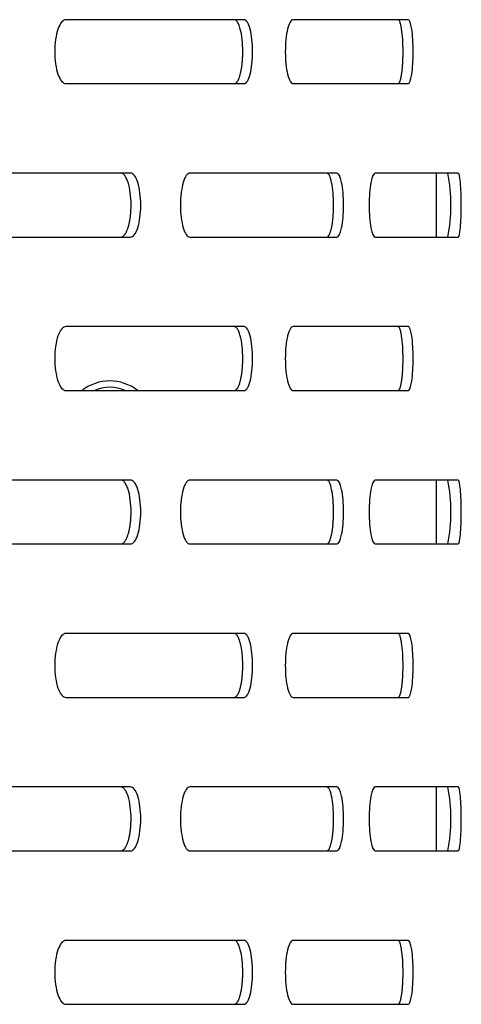
# Model space of a CAD drawing. Units: millimetres. Extents: x 0 to 8297, y 0 to 6768.
# Drawn here: x 5590 to 5625, y 3452 to 3529 of the extents above; entities that cross this region are included whole.
import ezdxf

# ---------------------------------------------------------------- set-up
doc = ezdxf.new("R2010")
doc.units = ezdxf.units.MM
for name, color, linetype in [('Default', 7, 'Continuous'), ('TIOM-20S-베이스', 7, 'Continuous'), ('TIOM-48R-베이스', 7, 'Continuous'), ('TIOM-48R-베이스커버', 7, 'Continuous')]:
    doc.layers.add(name, color=color, linetype=linetype)

# ---------------------------------------------------------------- blocks, each defined once
blk = doc.blocks.new('SE2')
at = {"layer": 'TIOM-20S-베이스', "color": 7, "linetype": 'Continuous'}
blk.add_arc((-1355.14, 3332.862), 3, 66.44354, 113.55646, dxfattribs=at)
at = {"layer": 'TIOM-48R-베이스', "color": 7, "linetype": 'Continuous'}
for p, q in [((-1329.615, 3352.612), (-1329.615, 3347.612)), ((-1329.615, 3328.612), (-1329.615, 3323.612)), ((-1329.615, 3304.612), (-1329.615, 3299.612))]:
    blk.add_line(p, q, dxfattribs=at)
blk.add_arc((-1355.14, 3332.862), 3.5, 51.78679, 128.21321, dxfattribs=at)
at = {"layer": 'TIOM-48R-베이스커버', "color": 7, "linetype": 'Continuous'}
for p, q in [((-1344.632, 3364.612), (-1358.568, 3364.612)), ((-1331.801, 3364.612), (-1340.802, 3364.612)), ((-1358.568, 3359.612), (-1344.632, 3359.612)), ((-1340.802, 3359.612), (-1331.801, 3359.612)), ((-1353.519, 3352.612), (-1369.858, 3352.612)), ((-1337.385, 3352.612), (-1348.872, 3352.612)), ((-1327.896, 3352.612), (-1334.384, 3352.612)), ((-1369.858, 3347.612), (-1353.519, 3347.612)), ((-1348.872, 3347.612), (-1337.385, 3347.612)), ((-1334.384, 3347.612), (-1327.896, 3347.612)), ((-1344.632, 3340.612), (-1358.568, 3340.612)), ((-1331.801, 3340.612), (-1340.802, 3340.612)), ((-1358.568, 3335.612), (-1344.632, 3335.612)), ((-1340.802, 3335.612), (-1331.801, 3335.612)), ((-1353.519, 3328.612), (-1369.858, 3328.612)), ((-1337.385, 3328.612), (-1348.872, 3328.612)), ((-1327.896, 3328.612), (-1334.384, 3328.612)), ((-1369.858, 3323.612), (-1353.519, 3323.612)), ((-1348.872, 3323.612), (-1337.385, 3323.612)), ((-1334.384, 3323.612), (-1327.896, 3323.612)), ((-1344.632, 3316.612), (-1358.568, 3316.612)), ((-1331.801, 3316.612), (-1340.802, 3316.612)), ((-1358.568, 3311.612), (-1344.632, 3311.612)), ((-1340.802, 3311.612), (-1331.801, 3311.612)), ((-1353.519, 3304.612), (-1369.858, 3304.612)), ((-1337.385, 3304.612), (-1348.872, 3304.612)), ((-1327.896, 3304.612), (-1334.384, 3304.612)), ((-1369.858, 3299.612), (-1353.519, 3299.612)), ((-1348.872, 3299.612), (-1337.385, 3299.612)), ((-1334.384, 3299.612), (-1327.896, 3299.612)), ((-1344.632, 3292.612), (-1358.568, 3292.612)), ((-1331.801, 3292.612), (-1340.802, 3292.612)), ((-1358.568, 3287.612), (-1344.632, 3287.612)), ((-1340.802, 3287.612), (-1331.801, 3287.612))]:
    blk.add_line(p, q, dxfattribs=at)
for centre in [(-1341.966, 3350.112), (-1341.966, 3326.112), (-1341.966, 3302.112)]:
    blk.add_arc(centre, 13.507, 349.33347, 10.66653, dxfattribs=at)
for points, knots in [([(-1358.568, 3364.612), (-1358.797, 3364.612), (-1359.026, 3364.343), (-1359.353, 3363.417), (-1359.448, 3362.766), (-1359.448, 3361.457), (-1359.353, 3360.807), (-1359.026, 3359.881), (-1358.797, 3359.612), (-1358.568, 3359.612)], [0, 0, 0, 0, 0.25, 0.25, 0.5, 0.5, 0.75, 0.75, 1, 1, 1, 1]), ([(-1345.403, 3359.612), (-1345.389, 3359.613), (-1345.362, 3359.615), (-1345.322, 3359.629), (-1345.282, 3359.653), (-1345.243, 3359.685), (-1345.204, 3359.726), (-1345.166, 3359.775), (-1345.128, 3359.833), (-1345.092, 3359.899), (-1345.057, 3359.973), (-1345.023, 3360.054), (-1344.991, 3360.143), (-1344.96, 3360.24), (-1344.931, 3360.343), (-1344.903, 3360.453), (-1344.878, 3360.569), (-1344.854, 3360.691), (-1344.833, 3360.819), (-1344.813, 3360.95), (-1344.796, 3361.086), (-1344.78, 3361.226), (-1344.767, 3361.369), (-1344.756, 3361.514), (-1344.748, 3361.661), (-1344.742, 3361.811), (-1344.738, 3361.961), (-1344.734, 3362.386), (-1344.772, 3363.092), (-1344.884, 3363.73), (-1344.986, 3364.07), (-1345.047, 3364.232), (-1345.112, 3364.367), (-1345.182, 3364.474), (-1345.254, 3364.552), (-1345.328, 3364.602), (-1345.378, 3364.609), (-1345.403, 3364.612)], [0, 0, 0, 0, 0.019262, 0.038517, 0.057772, 0.077029, 0.096291, 0.115557, 0.134823, 0.154089, 0.173352, 0.192611, 0.211867, 0.231125, 0.25039, 0.269655, 0.288913, 0.308171, 0.327433, 0.346699, 0.365968, 0.385239, 0.404509, 0.423776, 0.443038, 0.462298, 0.481559, 0.500827, 0.62527, 0.749704, 0.785461, 0.821211, 0.856973, 0.892741, 0.928501, 0.964247, 1, 1, 1, 1]), ([(-1344.632, 3359.612), (-1344.456, 3359.612), (-1344.283, 3359.881), (-1344.037, 3360.807), (-1343.966, 3361.457), (-1343.966, 3362.766), (-1344.037, 3363.417), (-1344.283, 3364.343), (-1344.456, 3364.612), (-1344.632, 3364.612)], [0, 0, 0, 0, 0.25, 0.25, 0.5, 0.5, 0.75, 0.75, 1, 1, 1, 1]), ([(-1340.802, 3364.612), (-1340.961, 3364.612), (-1341.119, 3364.343), (-1341.346, 3363.417), (-1341.412, 3362.766), (-1341.412, 3361.457), (-1341.346, 3360.807), (-1341.119, 3359.881), (-1340.961, 3359.612), (-1340.802, 3359.612)], [0, 0, 0, 0, 0.25, 0.25, 0.5, 0.5, 0.75, 0.75, 1, 1, 1, 1]), ([(-1332.591, 3359.612), (-1332.583, 3359.613), (-1332.567, 3359.615), (-1332.543, 3359.629), (-1332.52, 3359.653), (-1332.496, 3359.685), (-1332.474, 3359.726), (-1332.451, 3359.775), (-1332.429, 3359.833), (-1332.408, 3359.899), (-1332.388, 3359.973), (-1332.368, 3360.054), (-1332.349, 3360.143), (-1332.331, 3360.24), (-1332.314, 3360.343), (-1332.298, 3360.453), (-1332.283, 3360.569), (-1332.269, 3360.691), (-1332.257, 3360.819), (-1332.245, 3360.95), (-1332.235, 3361.086), (-1332.226, 3361.226), (-1332.219, 3361.369), (-1332.213, 3361.514), (-1332.208, 3361.661), (-1332.204, 3361.811), (-1332.202, 3361.961), (-1332.2, 3362.386), (-1332.222, 3363.092), (-1332.287, 3363.73), (-1332.346, 3364.07), (-1332.382, 3364.232), (-1332.42, 3364.367), (-1332.461, 3364.474), (-1332.503, 3364.552), (-1332.546, 3364.602), (-1332.576, 3364.609), (-1332.591, 3364.612)], [0, 0, 0, 0, 0.019262, 0.038517, 0.057772, 0.077029, 0.096291, 0.115557, 0.134823, 0.154089, 0.173352, 0.192611, 0.211867, 0.231125, 0.25039, 0.269655, 0.288913, 0.308171, 0.327433, 0.346699, 0.365968, 0.385239, 0.404509, 0.423776, 0.443038, 0.462298, 0.481559, 0.500827, 0.62527, 0.749704, 0.785461, 0.821211, 0.856973, 0.892741, 0.928501, 0.964247, 1, 1, 1, 1]), ([(-1331.801, 3359.612), (-1331.697, 3359.612), (-1331.596, 3359.881), (-1331.452, 3360.807), (-1331.411, 3361.457), (-1331.411, 3362.766), (-1331.452, 3363.417), (-1331.596, 3364.343), (-1331.697, 3364.612), (-1331.801, 3364.612)], [0, 0, 0, 0, 0.25, 0.25, 0.5, 0.5, 0.75, 0.75, 1, 1, 1, 1]), ([(-1354.276, 3347.612), (-1354.26, 3347.613), (-1354.227, 3347.615), (-1354.179, 3347.629), (-1354.131, 3347.653), (-1354.083, 3347.685), (-1354.036, 3347.726), (-1353.991, 3347.775), (-1353.946, 3347.833), (-1353.902, 3347.899), (-1353.86, 3347.973), (-1353.819, 3348.054), (-1353.78, 3348.143), (-1353.743, 3348.24), (-1353.708, 3348.343), (-1353.675, 3348.453), (-1353.644, 3348.569), (-1353.616, 3348.691), (-1353.59, 3348.819), (-1353.566, 3348.95), (-1353.545, 3349.086), (-1353.527, 3349.226), (-1353.511, 3349.369), (-1353.498, 3349.514), (-1353.488, 3349.661), (-1353.48, 3349.811), (-1353.476, 3349.961), (-1353.471, 3350.386), (-1353.517, 3351.092), (-1353.651, 3351.73), (-1353.774, 3352.07), (-1353.848, 3352.232), (-1353.926, 3352.367), (-1354.01, 3352.474), (-1354.096, 3352.552), (-1354.185, 3352.602), (-1354.246, 3352.609), (-1354.276, 3352.612)], [0, 0, 0, 0, 0.019262, 0.038517, 0.057772, 0.077029, 0.096291, 0.115557, 0.134823, 0.154089, 0.173352, 0.192611, 0.211867, 0.231125, 0.25039, 0.269655, 0.288913, 0.308171, 0.327433, 0.346699, 0.365968, 0.385239, 0.404509, 0.423776, 0.443038, 0.462298, 0.481559, 0.500827, 0.62527, 0.749704, 0.785461, 0.821211, 0.856973, 0.892741, 0.928501, 0.964247, 1, 1, 1, 1]), ([(-1353.519, 3347.612), (-1353.307, 3347.612), (-1353.098, 3347.881), (-1352.802, 3348.807), (-1352.716, 3349.457), (-1352.716, 3350.766), (-1352.802, 3351.417), (-1353.098, 3352.343), (-1353.307, 3352.612), (-1353.519, 3352.612)], [0, 0, 0, 0, 0.25, 0.25, 0.5, 0.5, 0.75, 0.75, 1, 1, 1, 1]), ([(-1348.872, 3352.612), (-1349.066, 3352.612), (-1349.26, 3352.343), (-1349.537, 3351.417), (-1349.619, 3350.766), (-1349.619, 3349.457), (-1349.537, 3348.807), (-1349.26, 3347.881), (-1349.066, 3347.612), (-1348.872, 3347.612)], [0, 0, 0, 0, 0.25, 0.25, 0.5, 0.5, 0.75, 0.75, 1, 1, 1, 1]), ([(-1338.167, 3347.612), (-1338.156, 3347.613), (-1338.135, 3347.615), (-1338.103, 3347.629), (-1338.071, 3347.653), (-1338.039, 3347.685), (-1338.008, 3347.726), (-1337.978, 3347.775), (-1337.949, 3347.833), (-1337.92, 3347.899), (-1337.892, 3347.973), (-1337.865, 3348.054), (-1337.839, 3348.143), (-1337.815, 3348.24), (-1337.792, 3348.343), (-1337.77, 3348.453), (-1337.75, 3348.569), (-1337.731, 3348.691), (-1337.714, 3348.819), (-1337.699, 3348.95), (-1337.685, 3349.086), (-1337.673, 3349.226), (-1337.662, 3349.369), (-1337.654, 3349.514), (-1337.647, 3349.661), (-1337.642, 3349.811), (-1337.639, 3349.961), (-1337.636, 3350.386), (-1337.666, 3351.092), (-1337.755, 3351.73), (-1337.835, 3352.07), (-1337.884, 3352.232), (-1337.936, 3352.367), (-1337.991, 3352.474), (-1338.048, 3352.552), (-1338.107, 3352.602), (-1338.147, 3352.609), (-1338.167, 3352.612)], [0, 0, 0, 0, 0.019262, 0.038517, 0.057772, 0.077029, 0.096291, 0.115557, 0.134823, 0.154089, 0.173352, 0.192611, 0.211867, 0.231125, 0.25039, 0.269655, 0.288913, 0.308171, 0.327433, 0.346699, 0.365968, 0.385239, 0.404509, 0.423776, 0.443038, 0.462298, 0.481559, 0.500827, 0.62527, 0.749704, 0.785461, 0.821211, 0.856973, 0.892741, 0.928501, 0.964247, 1, 1, 1, 1]), ([(-1337.385, 3347.612), (-1337.245, 3347.612), (-1337.107, 3347.881), (-1336.912, 3348.807), (-1336.856, 3349.457), (-1336.856, 3350.766), (-1336.912, 3351.417), (-1337.107, 3352.343), (-1337.245, 3352.612), (-1337.385, 3352.612)], [0, 0, 0, 0, 0.25, 0.25, 0.5, 0.5, 0.75, 0.75, 1, 1, 1, 1]), ([(-1334.384, 3352.612), (-1334.506, 3352.612), (-1334.628, 3352.343), (-1334.804, 3351.417), (-1334.855, 3350.766), (-1334.855, 3349.457), (-1334.804, 3348.807), (-1334.628, 3347.881), (-1334.506, 3347.612), (-1334.384, 3347.612)], [0, 0, 0, 0, 0.25, 0.25, 0.5, 0.5, 0.75, 0.75, 1, 1, 1, 1]), ([(-1327.896, 3347.612), (-1327.83, 3347.612), (-1327.765, 3347.881), (-1327.673, 3348.807), (-1327.647, 3349.457), (-1327.647, 3350.766), (-1327.673, 3351.417), (-1327.765, 3352.343), (-1327.83, 3352.612), (-1327.896, 3352.612)], [0, 0, 0, 0, 0.25, 0.25, 0.5, 0.5, 0.75, 0.75, 1, 1, 1, 1]), ([(-1358.568, 3340.612), (-1358.797, 3340.612), (-1359.026, 3340.343), (-1359.353, 3339.417), (-1359.448, 3338.766), (-1359.448, 3337.457), (-1359.353, 3336.807), (-1359.026, 3335.881), (-1358.797, 3335.612), (-1358.568, 3335.612)], [0, 0, 0, 0, 0.25, 0.25, 0.5, 0.5, 0.75, 0.75, 1, 1, 1, 1]), ([(-1345.403, 3335.612), (-1345.389, 3335.613), (-1345.362, 3335.615), (-1345.322, 3335.629), (-1345.282, 3335.653), (-1345.243, 3335.685), (-1345.204, 3335.726), (-1345.166, 3335.775), (-1345.128, 3335.833), (-1345.092, 3335.899), (-1345.057, 3335.973), (-1345.023, 3336.054), (-1344.991, 3336.143), (-1344.96, 3336.24), (-1344.931, 3336.343), (-1344.903, 3336.453), (-1344.878, 3336.569), (-1344.854, 3336.691), (-1344.833, 3336.819), (-1344.813, 3336.95), (-1344.796, 3337.086), (-1344.78, 3337.226), (-1344.767, 3337.369), (-1344.756, 3337.514), (-1344.748, 3337.661), (-1344.742, 3337.811), (-1344.738, 3337.961), (-1344.734, 3338.386), (-1344.772, 3339.092), (-1344.884, 3339.73), (-1344.986, 3340.07), (-1345.047, 3340.232), (-1345.112, 3340.367), (-1345.182, 3340.474), (-1345.254, 3340.552), (-1345.328, 3340.602), (-1345.378, 3340.609), (-1345.403, 3340.612)], [0, 0, 0, 0, 0.019262, 0.038517, 0.057772, 0.077029, 0.096291, 0.115557, 0.134823, 0.154089, 0.173352, 0.192611, 0.211867, 0.231125, 0.25039, 0.269655, 0.288913, 0.308171, 0.327433, 0.346699, 0.365968, 0.385239, 0.404509, 0.423776, 0.443038, 0.462298, 0.481559, 0.500827, 0.62527, 0.749704, 0.785461, 0.821211, 0.856973, 0.892741, 0.928501, 0.964247, 1, 1, 1, 1]), ([(-1344.632, 3335.612), (-1344.456, 3335.612), (-1344.283, 3335.881), (-1344.037, 3336.807), (-1343.966, 3337.457), (-1343.966, 3338.766), (-1344.037, 3339.417), (-1344.283, 3340.343), (-1344.456, 3340.612), (-1344.632, 3340.612)], [0, 0, 0, 0, 0.25, 0.25, 0.5, 0.5, 0.75, 0.75, 1, 1, 1, 1]), ([(-1340.802, 3340.612), (-1340.961, 3340.612), (-1341.119, 3340.343), (-1341.346, 3339.417), (-1341.412, 3338.766), (-1341.412, 3337.457), (-1341.346, 3336.807), (-1341.119, 3335.881), (-1340.961, 3335.612), (-1340.802, 3335.612)], [0, 0, 0, 0, 0.25, 0.25, 0.5, 0.5, 0.75, 0.75, 1, 1, 1, 1]), ([(-1332.591, 3335.612), (-1332.583, 3335.613), (-1332.567, 3335.615), (-1332.543, 3335.629), (-1332.52, 3335.653), (-1332.496, 3335.685), (-1332.474, 3335.726), (-1332.451, 3335.775), (-1332.429, 3335.833), (-1332.408, 3335.899), (-1332.388, 3335.973), (-1332.368, 3336.054), (-1332.349, 3336.143), (-1332.331, 3336.24), (-1332.314, 3336.343), (-1332.298, 3336.453), (-1332.283, 3336.569), (-1332.269, 3336.691), (-1332.257, 3336.819), (-1332.245, 3336.95), (-1332.235, 3337.086), (-1332.226, 3337.226), (-1332.219, 3337.369), (-1332.213, 3337.514), (-1332.208, 3337.661), (-1332.204, 3337.811), (-1332.202, 3337.961), (-1332.2, 3338.386), (-1332.222, 3339.092), (-1332.287, 3339.73), (-1332.346, 3340.07), (-1332.382, 3340.232), (-1332.42, 3340.367), (-1332.461, 3340.474), (-1332.503, 3340.552), (-1332.546, 3340.602), (-1332.576, 3340.609), (-1332.591, 3340.612)], [0, 0, 0, 0, 0.019262, 0.038517, 0.057772, 0.077029, 0.096291, 0.115557, 0.134823, 0.154089, 0.173352, 0.192611, 0.211867, 0.231125, 0.25039, 0.269655, 0.288913, 0.308171, 0.327433, 0.346699, 0.365968, 0.385239, 0.404509, 0.423776, 0.443038, 0.462298, 0.481559, 0.500827, 0.62527, 0.749704, 0.785461, 0.821211, 0.856973, 0.892741, 0.928501, 0.964247, 1, 1, 1, 1]), ([(-1331.801, 3335.612), (-1331.697, 3335.612), (-1331.596, 3335.881), (-1331.452, 3336.807), (-1331.411, 3337.457), (-1331.411, 3338.766), (-1331.452, 3339.417), (-1331.596, 3340.343), (-1331.697, 3340.612), (-1331.801, 3340.612)], [0, 0, 0, 0, 0.25, 0.25, 0.5, 0.5, 0.75, 0.75, 1, 1, 1, 1]), ([(-1354.276, 3323.612), (-1354.26, 3323.613), (-1354.227, 3323.615), (-1354.179, 3323.629), (-1354.131, 3323.653), (-1354.083, 3323.685), (-1354.036, 3323.726), (-1353.991, 3323.775), (-1353.946, 3323.833), (-1353.902, 3323.899), (-1353.86, 3323.973), (-1353.819, 3324.054), (-1353.78, 3324.143), (-1353.743, 3324.24), (-1353.708, 3324.343), (-1353.675, 3324.453), (-1353.644, 3324.569), (-1353.616, 3324.691), (-1353.59, 3324.819), (-1353.566, 3324.95), (-1353.545, 3325.086), (-1353.527, 3325.226), (-1353.511, 3325.369), (-1353.498, 3325.514), (-1353.488, 3325.661), (-1353.48, 3325.811), (-1353.476, 3325.961), (-1353.471, 3326.386), (-1353.517, 3327.092), (-1353.651, 3327.73), (-1353.774, 3328.07), (-1353.848, 3328.232), (-1353.926, 3328.367), (-1354.01, 3328.474), (-1354.096, 3328.552), (-1354.185, 3328.602), (-1354.246, 3328.609), (-1354.276, 3328.612)], [0, 0, 0, 0, 0.019262, 0.038517, 0.057772, 0.077029, 0.096291, 0.115557, 0.134823, 0.154089, 0.173352, 0.192611, 0.211867, 0.231125, 0.25039, 0.269655, 0.288913, 0.308171, 0.327433, 0.346699, 0.365968, 0.385239, 0.404509, 0.423776, 0.443038, 0.462298, 0.481559, 0.500827, 0.62527, 0.749704, 0.785461, 0.821211, 0.856973, 0.892741, 0.928501, 0.964247, 1, 1, 1, 1]), ([(-1353.519, 3323.612), (-1353.307, 3323.612), (-1353.098, 3323.881), (-1352.802, 3324.807), (-1352.716, 3325.457), (-1352.716, 3326.766), (-1352.802, 3327.417), (-1353.098, 3328.343), (-1353.307, 3328.612), (-1353.519, 3328.612)], [0, 0, 0, 0, 0.25, 0.25, 0.5, 0.5, 0.75, 0.75, 1, 1, 1, 1]), ([(-1348.872, 3328.612), (-1349.066, 3328.612), (-1349.26, 3328.343), (-1349.537, 3327.417), (-1349.619, 3326.766), (-1349.619, 3325.457), (-1349.537, 3324.807), (-1349.26, 3323.881), (-1349.066, 3323.612), (-1348.872, 3323.612)], [0, 0, 0, 0, 0.25, 0.25, 0.5, 0.5, 0.75, 0.75, 1, 1, 1, 1]), ([(-1338.167, 3323.612), (-1338.156, 3323.613), (-1338.135, 3323.615), (-1338.103, 3323.629), (-1338.071, 3323.653), (-1338.039, 3323.685), (-1338.008, 3323.726), (-1337.978, 3323.775), (-1337.949, 3323.833), (-1337.92, 3323.899), (-1337.892, 3323.973), (-1337.865, 3324.054), (-1337.839, 3324.143), (-1337.815, 3324.24), (-1337.792, 3324.343), (-1337.77, 3324.453), (-1337.75, 3324.569), (-1337.731, 3324.691), (-1337.714, 3324.819), (-1337.699, 3324.95), (-1337.685, 3325.086), (-1337.673, 3325.226), (-1337.662, 3325.369), (-1337.654, 3325.514), (-1337.647, 3325.661), (-1337.642, 3325.811), (-1337.639, 3325.961), (-1337.636, 3326.386), (-1337.666, 3327.092), (-1337.755, 3327.73), (-1337.835, 3328.07), (-1337.884, 3328.232), (-1337.936, 3328.367), (-1337.991, 3328.474), (-1338.048, 3328.552), (-1338.107, 3328.602), (-1338.147, 3328.609), (-1338.167, 3328.612)], [0, 0, 0, 0, 0.019262, 0.038517, 0.057772, 0.077029, 0.096291, 0.115557, 0.134823, 0.154089, 0.173352, 0.192611, 0.211867, 0.231125, 0.25039, 0.269655, 0.288913, 0.308171, 0.327433, 0.346699, 0.365968, 0.385239, 0.404509, 0.423776, 0.443038, 0.462298, 0.481559, 0.500827, 0.62527, 0.749704, 0.785461, 0.821211, 0.856973, 0.892741, 0.928501, 0.964247, 1, 1, 1, 1]), ([(-1337.385, 3323.612), (-1337.245, 3323.612), (-1337.107, 3323.881), (-1336.912, 3324.807), (-1336.856, 3325.457), (-1336.856, 3326.766), (-1336.912, 3327.417), (-1337.107, 3328.343), (-1337.245, 3328.612), (-1337.385, 3328.612)], [0, 0, 0, 0, 0.25, 0.25, 0.5, 0.5, 0.75, 0.75, 1, 1, 1, 1]), ([(-1334.384, 3328.612), (-1334.506, 3328.612), (-1334.628, 3328.343), (-1334.804, 3327.417), (-1334.855, 3326.766), (-1334.855, 3325.457), (-1334.804, 3324.807), (-1334.628, 3323.881), (-1334.506, 3323.612), (-1334.384, 3323.612)], [0, 0, 0, 0, 0.25, 0.25, 0.5, 0.5, 0.75, 0.75, 1, 1, 1, 1]), ([(-1327.896, 3323.612), (-1327.83, 3323.612), (-1327.765, 3323.881), (-1327.673, 3324.807), (-1327.647, 3325.457), (-1327.647, 3326.766), (-1327.673, 3327.417), (-1327.765, 3328.343), (-1327.83, 3328.612), (-1327.896, 3328.612)], [0, 0, 0, 0, 0.25, 0.25, 0.5, 0.5, 0.75, 0.75, 1, 1, 1, 1]), ([(-1358.568, 3316.612), (-1358.797, 3316.612), (-1359.026, 3316.343), (-1359.353, 3315.417), (-1359.448, 3314.766), (-1359.448, 3313.457), (-1359.353, 3312.807), (-1359.026, 3311.881), (-1358.797, 3311.612), (-1358.568, 3311.612)], [0, 0, 0, 0, 0.25, 0.25, 0.5, 0.5, 0.75, 0.75, 1, 1, 1, 1]), ([(-1345.403, 3311.612), (-1345.389, 3311.613), (-1345.362, 3311.615), (-1345.322, 3311.629), (-1345.282, 3311.653), (-1345.243, 3311.685), (-1345.204, 3311.726), (-1345.166, 3311.775), (-1345.128, 3311.833), (-1345.092, 3311.899), (-1345.057, 3311.973), (-1345.023, 3312.054), (-1344.991, 3312.143), (-1344.96, 3312.24), (-1344.931, 3312.343), (-1344.903, 3312.453), (-1344.878, 3312.569), (-1344.854, 3312.691), (-1344.833, 3312.819), (-1344.813, 3312.95), (-1344.796, 3313.086), (-1344.78, 3313.226), (-1344.767, 3313.369), (-1344.756, 3313.514), (-1344.748, 3313.661), (-1344.742, 3313.811), (-1344.738, 3313.961), (-1344.734, 3314.386), (-1344.772, 3315.092), (-1344.884, 3315.73), (-1344.986, 3316.07), (-1345.047, 3316.232), (-1345.112, 3316.367), (-1345.182, 3316.474), (-1345.254, 3316.552), (-1345.328, 3316.602), (-1345.378, 3316.609), (-1345.403, 3316.612)], [0, 0, 0, 0, 0.019262, 0.038517, 0.057772, 0.077029, 0.096291, 0.115557, 0.134823, 0.154089, 0.173352, 0.192611, 0.211867, 0.231125, 0.25039, 0.269655, 0.288913, 0.308171, 0.327433, 0.346699, 0.365968, 0.385239, 0.404509, 0.423776, 0.443038, 0.462298, 0.481559, 0.500827, 0.62527, 0.749704, 0.785461, 0.821211, 0.856973, 0.892741, 0.928501, 0.964247, 1, 1, 1, 1]), ([(-1344.632, 3311.612), (-1344.456, 3311.612), (-1344.283, 3311.881), (-1344.037, 3312.807), (-1343.966, 3313.457), (-1343.966, 3314.766), (-1344.037, 3315.417), (-1344.283, 3316.343), (-1344.456, 3316.612), (-1344.632, 3316.612)], [0, 0, 0, 0, 0.25, 0.25, 0.5, 0.5, 0.75, 0.75, 1, 1, 1, 1]), ([(-1340.802, 3316.612), (-1340.961, 3316.612), (-1341.119, 3316.343), (-1341.346, 3315.417), (-1341.412, 3314.766), (-1341.412, 3313.457), (-1341.346, 3312.807), (-1341.119, 3311.881), (-1340.961, 3311.612), (-1340.802, 3311.612)], [0, 0, 0, 0, 0.25, 0.25, 0.5, 0.5, 0.75, 0.75, 1, 1, 1, 1]), ([(-1332.591, 3311.612), (-1332.583, 3311.613), (-1332.567, 3311.615), (-1332.543, 3311.629), (-1332.52, 3311.653), (-1332.496, 3311.685), (-1332.474, 3311.726), (-1332.451, 3311.775), (-1332.429, 3311.833), (-1332.408, 3311.899), (-1332.388, 3311.973), (-1332.368, 3312.054), (-1332.349, 3312.143), (-1332.331, 3312.24), (-1332.314, 3312.343), (-1332.298, 3312.453), (-1332.283, 3312.569), (-1332.269, 3312.691), (-1332.257, 3312.819), (-1332.245, 3312.95), (-1332.235, 3313.086), (-1332.226, 3313.226), (-1332.219, 3313.369), (-1332.213, 3313.514), (-1332.208, 3313.661), (-1332.204, 3313.811), (-1332.202, 3313.961), (-1332.2, 3314.386), (-1332.222, 3315.092), (-1332.287, 3315.73), (-1332.346, 3316.07), (-1332.382, 3316.232), (-1332.42, 3316.367), (-1332.461, 3316.474), (-1332.503, 3316.552), (-1332.546, 3316.602), (-1332.576, 3316.609), (-1332.591, 3316.612)], [0, 0, 0, 0, 0.019262, 0.038517, 0.057772, 0.077029, 0.096291, 0.115557, 0.134823, 0.154089, 0.173352, 0.192611, 0.211867, 0.231125, 0.25039, 0.269655, 0.288913, 0.308171, 0.327433, 0.346699, 0.365968, 0.385239, 0.404509, 0.423776, 0.443038, 0.462298, 0.481559, 0.500827, 0.62527, 0.749704, 0.785461, 0.821211, 0.856973, 0.892741, 0.928501, 0.964247, 1, 1, 1, 1]), ([(-1331.801, 3311.612), (-1331.697, 3311.612), (-1331.596, 3311.881), (-1331.452, 3312.807), (-1331.411, 3313.457), (-1331.411, 3314.766), (-1331.452, 3315.417), (-1331.596, 3316.343), (-1331.697, 3316.612), (-1331.801, 3316.612)], [0, 0, 0, 0, 0.25, 0.25, 0.5, 0.5, 0.75, 0.75, 1, 1, 1, 1]), ([(-1354.276, 3299.612), (-1354.26, 3299.613), (-1354.227, 3299.615), (-1354.179, 3299.629), (-1354.131, 3299.653), (-1354.083, 3299.685), (-1354.036, 3299.726), (-1353.991, 3299.775), (-1353.946, 3299.833), (-1353.902, 3299.899), (-1353.86, 3299.973), (-1353.819, 3300.054), (-1353.78, 3300.143), (-1353.743, 3300.24), (-1353.708, 3300.343), (-1353.675, 3300.453), (-1353.644, 3300.569), (-1353.616, 3300.691), (-1353.59, 3300.819), (-1353.566, 3300.95), (-1353.545, 3301.086), (-1353.527, 3301.226), (-1353.511, 3301.369), (-1353.498, 3301.514), (-1353.488, 3301.661), (-1353.48, 3301.811), (-1353.476, 3301.961), (-1353.471, 3302.386), (-1353.517, 3303.092), (-1353.651, 3303.73), (-1353.774, 3304.07), (-1353.848, 3304.232), (-1353.926, 3304.367), (-1354.01, 3304.474), (-1354.096, 3304.552), (-1354.185, 3304.602), (-1354.246, 3304.609), (-1354.276, 3304.612)], [0, 0, 0, 0, 0.019262, 0.038517, 0.057772, 0.077029, 0.096291, 0.115557, 0.134823, 0.154089, 0.173352, 0.192611, 0.211867, 0.231125, 0.25039, 0.269655, 0.288913, 0.308171, 0.327433, 0.346699, 0.365968, 0.385239, 0.404509, 0.423776, 0.443038, 0.462298, 0.481559, 0.500827, 0.62527, 0.749704, 0.785461, 0.821211, 0.856973, 0.892741, 0.928501, 0.964247, 1, 1, 1, 1]), ([(-1353.519, 3299.612), (-1353.307, 3299.612), (-1353.098, 3299.881), (-1352.802, 3300.807), (-1352.716, 3301.457), (-1352.716, 3302.766), (-1352.802, 3303.417), (-1353.098, 3304.343), (-1353.307, 3304.612), (-1353.519, 3304.612)], [0, 0, 0, 0, 0.25, 0.25, 0.5, 0.5, 0.75, 0.75, 1, 1, 1, 1]), ([(-1348.872, 3304.612), (-1349.066, 3304.612), (-1349.26, 3304.343), (-1349.537, 3303.417), (-1349.619, 3302.766), (-1349.619, 3301.457), (-1349.537, 3300.807), (-1349.26, 3299.881), (-1349.066, 3299.612), (-1348.872, 3299.612)], [0, 0, 0, 0, 0.25, 0.25, 0.5, 0.5, 0.75, 0.75, 1, 1, 1, 1]), ([(-1338.167, 3299.612), (-1338.156, 3299.613), (-1338.135, 3299.615), (-1338.103, 3299.629), (-1338.071, 3299.653), (-1338.039, 3299.685), (-1338.008, 3299.726), (-1337.978, 3299.775), (-1337.949, 3299.833), (-1337.92, 3299.899), (-1337.892, 3299.973), (-1337.865, 3300.054), (-1337.839, 3300.143), (-1337.815, 3300.24), (-1337.792, 3300.343), (-1337.77, 3300.453), (-1337.75, 3300.569), (-1337.731, 3300.691), (-1337.714, 3300.819), (-1337.699, 3300.95), (-1337.685, 3301.086), (-1337.673, 3301.226), (-1337.662, 3301.369), (-1337.654, 3301.514), (-1337.647, 3301.661), (-1337.642, 3301.811), (-1337.639, 3301.961), (-1337.636, 3302.386), (-1337.666, 3303.092), (-1337.755, 3303.73), (-1337.835, 3304.07), (-1337.884, 3304.232), (-1337.936, 3304.367), (-1337.991, 3304.474), (-1338.048, 3304.552), (-1338.107, 3304.602), (-1338.147, 3304.609), (-1338.167, 3304.612)], [0, 0, 0, 0, 0.019262, 0.038517, 0.057772, 0.077029, 0.096291, 0.115557, 0.134823, 0.154089, 0.173352, 0.192611, 0.211867, 0.231125, 0.25039, 0.269655, 0.288913, 0.308171, 0.327433, 0.346699, 0.365968, 0.385239, 0.404509, 0.423776, 0.443038, 0.462298, 0.481559, 0.500827, 0.62527, 0.749704, 0.785461, 0.821211, 0.856973, 0.892741, 0.928501, 0.964247, 1, 1, 1, 1]), ([(-1337.385, 3299.612), (-1337.245, 3299.612), (-1337.107, 3299.881), (-1336.912, 3300.807), (-1336.856, 3301.457), (-1336.856, 3302.766), (-1336.912, 3303.417), (-1337.107, 3304.343), (-1337.245, 3304.612), (-1337.385, 3304.612)], [0, 0, 0, 0, 0.25, 0.25, 0.5, 0.5, 0.75, 0.75, 1, 1, 1, 1]), ([(-1334.384, 3304.612), (-1334.506, 3304.612), (-1334.628, 3304.343), (-1334.804, 3303.417), (-1334.855, 3302.766), (-1334.855, 3301.457), (-1334.804, 3300.807), (-1334.628, 3299.881), (-1334.506, 3299.612), (-1334.384, 3299.612)], [0, 0, 0, 0, 0.25, 0.25, 0.5, 0.5, 0.75, 0.75, 1, 1, 1, 1]), ([(-1327.896, 3299.612), (-1327.83, 3299.612), (-1327.765, 3299.881), (-1327.673, 3300.807), (-1327.647, 3301.457), (-1327.647, 3302.766), (-1327.673, 3303.417), (-1327.765, 3304.343), (-1327.83, 3304.612), (-1327.896, 3304.612)], [0, 0, 0, 0, 0.25, 0.25, 0.5, 0.5, 0.75, 0.75, 1, 1, 1, 1]), ([(-1358.568, 3292.612), (-1358.797, 3292.612), (-1359.026, 3292.343), (-1359.353, 3291.417), (-1359.448, 3290.766), (-1359.448, 3289.457), (-1359.353, 3288.807), (-1359.026, 3287.881), (-1358.797, 3287.612), (-1358.568, 3287.612)], [0, 0, 0, 0, 0.25, 0.25, 0.5, 0.5, 0.75, 0.75, 1, 1, 1, 1]), ([(-1345.403, 3287.612), (-1345.389, 3287.613), (-1345.362, 3287.615), (-1345.322, 3287.629), (-1345.282, 3287.653), (-1345.243, 3287.685), (-1345.204, 3287.726), (-1345.166, 3287.775), (-1345.128, 3287.833), (-1345.092, 3287.899), (-1345.057, 3287.973), (-1345.023, 3288.054), (-1344.991, 3288.143), (-1344.96, 3288.24), (-1344.931, 3288.343), (-1344.903, 3288.453), (-1344.878, 3288.569), (-1344.854, 3288.691), (-1344.833, 3288.819), (-1344.813, 3288.95), (-1344.796, 3289.086), (-1344.78, 3289.226), (-1344.767, 3289.369), (-1344.756, 3289.514), (-1344.748, 3289.661), (-1344.742, 3289.811), (-1344.738, 3289.961), (-1344.734, 3290.386), (-1344.772, 3291.092), (-1344.884, 3291.73), (-1344.986, 3292.07), (-1345.047, 3292.232), (-1345.112, 3292.367), (-1345.182, 3292.474), (-1345.254, 3292.552), (-1345.328, 3292.602), (-1345.378, 3292.609), (-1345.403, 3292.612)], [0, 0, 0, 0, 0.019262, 0.038517, 0.057772, 0.077029, 0.096291, 0.115557, 0.134823, 0.154089, 0.173352, 0.192611, 0.211867, 0.231125, 0.25039, 0.269655, 0.288913, 0.308171, 0.327433, 0.346699, 0.365968, 0.385239, 0.404509, 0.423776, 0.443038, 0.462298, 0.481559, 0.500827, 0.62527, 0.749704, 0.785461, 0.821211, 0.856973, 0.892741, 0.928501, 0.964247, 1, 1, 1, 1]), ([(-1344.632, 3287.612), (-1344.456, 3287.612), (-1344.283, 3287.881), (-1344.037, 3288.807), (-1343.966, 3289.457), (-1343.966, 3290.766), (-1344.037, 3291.417), (-1344.283, 3292.343), (-1344.456, 3292.612), (-1344.632, 3292.612)], [0, 0, 0, 0, 0.25, 0.25, 0.5, 0.5, 0.75, 0.75, 1, 1, 1, 1]), ([(-1340.802, 3292.612), (-1340.961, 3292.612), (-1341.119, 3292.343), (-1341.346, 3291.417), (-1341.412, 3290.766), (-1341.412, 3289.457), (-1341.346, 3288.807), (-1341.119, 3287.881), (-1340.961, 3287.612), (-1340.802, 3287.612)], [0, 0, 0, 0, 0.25, 0.25, 0.5, 0.5, 0.75, 0.75, 1, 1, 1, 1]), ([(-1332.591, 3287.612), (-1332.583, 3287.613), (-1332.567, 3287.615), (-1332.543, 3287.629), (-1332.52, 3287.653), (-1332.496, 3287.685), (-1332.474, 3287.726), (-1332.451, 3287.775), (-1332.429, 3287.833), (-1332.408, 3287.899), (-1332.388, 3287.973), (-1332.368, 3288.054), (-1332.349, 3288.143), (-1332.331, 3288.24), (-1332.314, 3288.343), (-1332.298, 3288.453), (-1332.283, 3288.569), (-1332.269, 3288.691), (-1332.257, 3288.819), (-1332.245, 3288.95), (-1332.235, 3289.086), (-1332.226, 3289.226), (-1332.219, 3289.369), (-1332.213, 3289.514), (-1332.208, 3289.661), (-1332.204, 3289.811), (-1332.202, 3289.961), (-1332.2, 3290.386), (-1332.222, 3291.092), (-1332.287, 3291.73), (-1332.346, 3292.07), (-1332.382, 3292.232), (-1332.42, 3292.367), (-1332.461, 3292.474), (-1332.503, 3292.552), (-1332.546, 3292.602), (-1332.576, 3292.609), (-1332.591, 3292.612)], [0, 0, 0, 0, 0.019262, 0.038517, 0.057772, 0.077029, 0.096291, 0.115557, 0.134823, 0.154089, 0.173352, 0.192611, 0.211867, 0.231125, 0.25039, 0.269655, 0.288913, 0.308171, 0.327433, 0.346699, 0.365968, 0.385239, 0.404509, 0.423776, 0.443038, 0.462298, 0.481559, 0.500827, 0.62527, 0.749704, 0.785461, 0.821211, 0.856973, 0.892741, 0.928501, 0.964247, 1, 1, 1, 1]), ([(-1331.801, 3287.612), (-1331.697, 3287.612), (-1331.596, 3287.881), (-1331.452, 3288.807), (-1331.411, 3289.457), (-1331.411, 3290.766), (-1331.452, 3291.417), (-1331.596, 3292.343), (-1331.697, 3292.612), (-1331.801, 3292.612)], [0, 0, 0, 0, 0.25, 0.25, 0.5, 0.5, 0.75, 0.75, 1, 1, 1, 1])]:
    blk.add_open_spline(points, degree=3, knots=knots, dxfattribs=at)

msp = doc.modelspace()

# ---------------------------------------------------------------- block references
at = {"layer": 'Default'}
msp.add_blockref('SE2', (6952.263, 164.876), dxfattribs=at)

doc.saveas('drawing.dxf')
